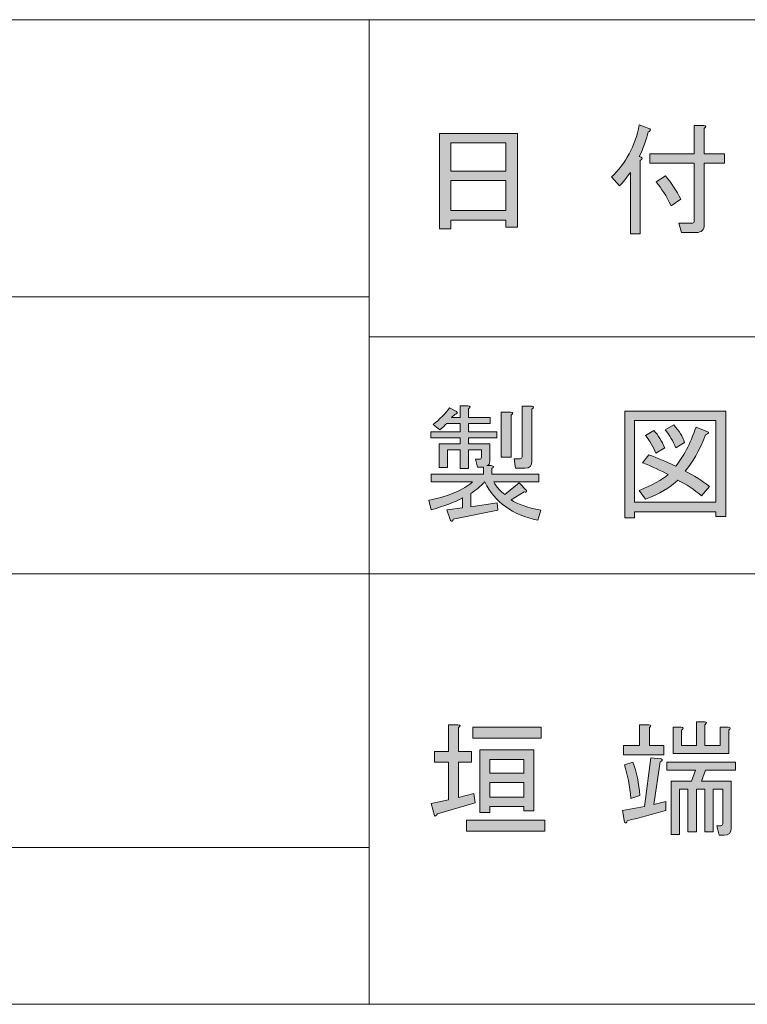
# Model space of a CAD drawing. Units: inches. Extents: x 15 to 405, y 10 to 287.
# Drawn here: x 140 to 159, y 10 to 35 of the extents above; entities that cross this region are included whole.
import ezdxf

# ---------------------------------------------------------------- set-up
doc = ezdxf.new("R2010")
doc.units = ezdxf.units.IN
doc.header["$MEASUREMENT"] = 0
doc.layers.add('_U+30EC_U+30A4_U+30E4_U+30FC 1', color=7, linetype='Continuous')

# ---------------------------------------------------------------- blocks, each defined once
blk = doc.blocks.new('block 37')
at = {"layer": '_U+30EC_U+30A4_U+30E4_U+30FC 1'}
h = blk.add_hatch(color=7, dxfattribs=at)
h.dxf.hatch_style = 2
edge = h.paths.add_edge_path()
edge.add_spline(control_points=[(151.741, 23.696), (151.741, 23.696), (151.691, 23.898), (151.691, 23.898), (151.691, 23.898), (151.791, 23.898), (151.791, 23.898), (151.824, 23.898), (151.841, 23.914), (151.841, 23.948), (151.841, 23.948), (151.841, 24.136), (151.841, 24.136), (151.841, 24.136), (151.515, 24.136), (151.515, 24.136), (151.515, 24.136), (151.515, 23.659), (151.515, 23.659), (151.515, 23.659), (151.301, 23.659), (151.301, 23.659), (151.301, 23.659), (151.301, 24.136), (151.301, 24.136), (151.301, 24.136), (150.987, 24.136), (150.987, 24.136), (150.987, 24.136), (150.987, 23.684), (150.987, 23.684), (150.987, 23.684), (150.773, 23.684), (150.773, 23.684), (150.773, 23.684), (150.773, 24.287), (150.773, 24.287), (150.773, 24.287), (151.301, 24.287), (151.301, 24.287), (151.301, 24.287), (151.301, 24.438), (151.301, 24.438), (151.301, 24.438), (150.559, 24.438), (150.559, 24.438), (150.559, 24.438), (150.559, 24.589), (150.559, 24.589), (150.559, 24.589), (151.301, 24.589), (151.301, 24.589), (151.301, 24.589), (151.301, 24.802), (151.301, 24.802), (151.301, 24.802), (150.962, 24.802), (150.962, 24.802), (150.92, 24.76), (150.861, 24.706), (150.786, 24.639), (150.786, 24.639), (150.622, 24.777), (150.622, 24.777), (150.781, 24.903), (150.92, 25.045), (151.037, 25.204), (151.037, 25.204), (151.213, 25.104), (151.213, 25.104), (151.246, 25.07), (151.234, 25.049), (151.175, 25.041), (151.175, 25.041), (151.087, 24.953), (151.087, 24.953), (151.087, 24.953), (151.301, 24.953), (151.301, 24.953), (151.301, 24.953), (151.301, 25.255), (151.301, 25.255), (151.301, 25.255), (151.502, 25.255), (151.502, 25.255), (151.569, 25.246), (151.573, 25.221), (151.515, 25.179), (151.515, 25.179), (151.515, 24.953), (151.515, 24.953), (151.515, 24.953), (152.068, 24.953), (152.068, 24.953), (152.068, 24.953), (152.068, 24.802), (152.068, 24.802), (152.068, 24.802), (151.515, 24.802), (151.515, 24.802), (151.515, 24.802), (151.515, 24.589), (151.515, 24.589), (151.515, 24.589), (152.231, 24.589), (152.231, 24.589), (152.231, 24.589), (152.231, 24.438), (152.231, 24.438), (152.231, 24.438), (151.515, 24.438), (151.515, 24.438), (151.515, 24.438), (151.515, 24.287), (151.515, 24.287), (151.515, 24.287), (152.055, 24.287), (152.055, 24.287), (152.055, 24.287), (152.055, 23.86), (152.055, 23.86), (152.055, 23.784), (152.03, 23.742), (151.98, 23.734), (151.98, 23.734), (152.093, 23.734), (152.093, 23.734), (152.16, 23.726), (152.164, 23.701), (152.105, 23.659), (152.105, 23.659), (152.105, 23.52), (152.105, 23.52), (152.105, 23.52), (153.299, 23.52), (153.299, 23.52), (153.299, 23.52), (153.299, 23.319), (153.299, 23.319), (153.299, 23.319), (152.156, 23.319), (152.156, 23.319), (152.231, 23.185), (152.323, 23.08), (152.432, 23.005), (152.432, 23.005), (152.797, 23.294), (152.797, 23.294), (152.797, 23.294), (152.985, 23.106), (152.985, 23.106), (152.993, 23.064), (152.973, 23.051), (152.922, 23.068), (152.922, 23.068), (152.596, 22.867), (152.596, 22.867), (152.746, 22.758), (152.998, 22.67), (153.349, 22.603), (153.349, 22.603), (153.274, 22.351), (153.274, 22.351), (152.629, 22.486), (152.181, 22.808), (151.929, 23.319), (151.82, 23.21), (151.703, 23.114), (151.577, 23.03), (151.577, 23.03), (151.577, 22.691), (151.577, 22.691), (151.577, 22.691), (152.244, 22.791), (152.244, 22.791), (152.244, 22.791), (152.256, 22.603), (152.256, 22.603), (152.256, 22.603), (151.125, 22.377), (151.125, 22.377), (151.117, 22.318), (151.096, 22.306), (151.062, 22.339), (151.062, 22.339), (150.962, 22.616), (150.962, 22.616), (150.962, 22.616), (151.364, 22.666), (151.364, 22.666), (151.364, 22.666), (151.364, 22.917), (151.364, 22.917), (151.163, 22.808), (150.899, 22.708), (150.572, 22.616), (150.572, 22.616), (150.509, 22.854), (150.509, 22.854), (151.02, 22.963), (151.389, 23.118), (151.615, 23.319), (151.615, 23.319), (150.572, 23.319), (150.572, 23.319), (150.572, 23.319), (150.572, 23.52), (150.572, 23.52), (150.572, 23.52), (151.892, 23.52), (151.892, 23.52), (151.892, 23.52), (151.892, 23.696), (151.892, 23.696), (151.892, 23.696), (151.741, 23.696), (151.741, 23.696)], knot_values=[0, 0, 0, 0, 1, 1, 1, 2, 2, 2, 3, 3, 3, 4, 4, 4, 5, 5, 5, 6, 6, 6, 7, 7, 7, 8, 8, 8, 9, 9, 9, 10, 10, 10, 11, 11, 11, 12, 12, 12, 13, 13, 13, 14, 14, 14, 15, 15, 15, 16, 16, 16, 17, 17, 17, 18, 18, 18, 19, 19, 19, 20, 20, 20, 21, 21, 21, 22, 22, 22, 23, 23, 23, 24, 24, 24, 25, 25, 25, 26, 26, 26, 27, 27, 27, 28, 28, 28, 29, 29, 29, 30, 30, 30, 31, 31, 31, 32, 32, 32, 33, 33, 33, 34, 34, 34, 35, 35, 35, 36, 36, 36, 37, 37, 37, 38, 38, 38, 39, 39, 39, 40, 40, 40, 41, 41, 41, 42, 42, 42, 43, 43, 43, 44, 44, 44, 45, 45, 45, 46, 46, 46, 47, 47, 47, 48, 48, 48, 49, 49, 49, 50, 50, 50, 51, 51, 51, 52, 52, 52, 53, 53, 53, 54, 54, 54, 55, 55, 55, 56, 56, 56, 57, 57, 57, 58, 58, 58, 59, 59, 59, 60, 60, 60, 61, 61, 61, 62, 62, 62, 63, 63, 63, 64, 64, 64, 65, 65, 65, 66, 66, 66, 67, 67, 67, 68, 68, 68, 69, 69, 69, 70, 70, 70, 71, 71, 71, 72, 72, 72, 72], degree=3, periodic=1)
edge = h.paths.add_edge_path()
edge.add_spline(control_points=[(152.596, 25.016), (152.596, 25.016), (152.596, 23.948), (152.596, 23.948), (152.596, 23.948), (152.344, 23.948), (152.344, 23.948), (152.344, 23.948), (152.344, 25.091), (152.344, 25.091), (152.344, 25.091), (152.583, 25.091), (152.583, 25.091), (152.65, 25.083), (152.654, 25.058), (152.596, 25.016)], knot_values=[0, 0, 0, 0, 1, 1, 1, 2, 2, 2, 3, 3, 3, 4, 4, 4, 5, 5, 5, 5], degree=3, periodic=1)
edge = h.paths.add_edge_path()
edge.add_spline(control_points=[(152.709, 23.671), (152.709, 23.671), (152.671, 23.91), (152.671, 23.91), (152.671, 23.91), (152.822, 23.91), (152.822, 23.91), (152.855, 23.91), (152.872, 23.927), (152.872, 23.96), (152.872, 23.96), (152.872, 25.242), (152.872, 25.242), (152.872, 25.242), (153.111, 25.242), (153.111, 25.242), (153.178, 25.234), (153.182, 25.208), (153.123, 25.167), (153.123, 25.167), (153.123, 23.847), (153.123, 23.847), (153.123, 23.73), (153.065, 23.671), (152.947, 23.671), (152.947, 23.671), (152.709, 23.671), (152.709, 23.671)], knot_values=[0, 0, 0, 0, 1, 1, 1, 2, 2, 2, 3, 3, 3, 4, 4, 4, 5, 5, 5, 6, 6, 6, 7, 7, 7, 8, 8, 8, 9, 9, 9, 9], degree=3, periodic=1)
h = blk.add_hatch(color=7, dxfattribs=at)
h.dxf.hatch_style = 2
h.paths.add_polyline_path([(157.786, 22.44), (157.786, 22.565), (155.725, 22.565), (155.725, 22.414), (155.474, 22.414), (155.474, 25.116), (158.037, 25.116), (158.037, 22.44)])
h.paths.add_polyline_path([(157.786, 24.878), (155.725, 24.878), (155.725, 22.804), (157.786, 22.804)])
edge = h.paths.add_edge_path()
edge.add_spline(control_points=[(157.623, 23.206), (157.623, 23.206), (157.421, 22.967), (157.421, 22.967), (157.237, 23.127), (157.036, 23.261), (156.818, 23.369), (156.625, 23.177), (156.353, 23.013), (156.001, 22.88), (156.001, 22.88), (155.838, 23.106), (155.838, 23.106), (156.173, 23.24), (156.42, 23.374), (156.579, 23.508), (156.387, 23.608), (156.169, 23.709), (155.926, 23.809), (155.926, 23.809), (156.089, 24.011), (156.089, 24.011), (156.29, 23.935), (156.517, 23.839), (156.768, 23.722), (156.961, 23.948), (157.132, 24.279), (157.283, 24.714), (157.283, 24.714), (157.56, 24.601), (157.56, 24.601), (157.627, 24.584), (157.614, 24.555), (157.522, 24.513), (157.363, 24.111), (157.191, 23.805), (157.007, 23.596), (157.225, 23.487), (157.43, 23.357), (157.623, 23.206)], knot_values=[0, 0, 0, 0, 1, 1, 1, 2, 2, 2, 3, 3, 3, 4, 4, 4, 5, 5, 5, 6, 6, 6, 7, 7, 7, 8, 8, 8, 9, 9, 9, 10, 10, 10, 11, 11, 11, 12, 12, 12, 13, 13, 13, 13], degree=3, periodic=1)
edge = h.paths.add_edge_path()
edge.add_spline(control_points=[(156.215, 24.626), (156.324, 24.501), (156.416, 24.354), (156.491, 24.187), (156.491, 24.187), (156.265, 24.048), (156.265, 24.048), (156.198, 24.216), (156.11, 24.366), (156.001, 24.501), (156.001, 24.501), (156.215, 24.626), (156.215, 24.626)], knot_values=[0, 0, 0, 0, 1, 1, 1, 2, 2, 2, 3, 3, 3, 4, 4, 4, 4], degree=3, periodic=1)
edge = h.paths.add_edge_path()
edge.add_spline(control_points=[(156.768, 24.187), (156.701, 24.354), (156.613, 24.505), (156.504, 24.639), (156.504, 24.639), (156.718, 24.765), (156.718, 24.765), (156.852, 24.614), (156.944, 24.467), (156.994, 24.325), (156.994, 24.325), (156.768, 24.187), (156.768, 24.187)], knot_values=[0, 0, 0, 0, 1, 1, 1, 2, 2, 2, 3, 3, 3, 4, 4, 4, 4], degree=3, periodic=1)
at = {"layer": '_U+30EC_U+30A4_U+30E4_U+30FC 1', "lineweight": 0}
for points in [[(157.786, 22.44), (157.786, 22.565), (155.725, 22.565), (155.725, 22.414), (155.474, 22.414), (155.474, 25.116), (158.037, 25.116), (158.037, 22.44), (157.786, 22.44)], [(157.786, 24.878), (155.725, 24.878), (155.725, 22.804), (157.786, 22.804), (157.786, 24.878)]]:
    blk.add_lwpolyline(points, dxfattribs=at)
for points, knots in [([(151.741, 23.696), (151.741, 23.696), (151.691, 23.898), (151.691, 23.898), (151.691, 23.898), (151.791, 23.898), (151.791, 23.898), (151.824, 23.898), (151.841, 23.914), (151.841, 23.948), (151.841, 23.948), (151.841, 24.136), (151.841, 24.136), (151.841, 24.136), (151.515, 24.136), (151.515, 24.136), (151.515, 24.136), (151.515, 23.659), (151.515, 23.659), (151.515, 23.659), (151.301, 23.659), (151.301, 23.659), (151.301, 23.659), (151.301, 24.136), (151.301, 24.136), (151.301, 24.136), (150.987, 24.136), (150.987, 24.136), (150.987, 24.136), (150.987, 23.684), (150.987, 23.684), (150.987, 23.684), (150.773, 23.684), (150.773, 23.684), (150.773, 23.684), (150.773, 24.287), (150.773, 24.287), (150.773, 24.287), (151.301, 24.287), (151.301, 24.287), (151.301, 24.287), (151.301, 24.438), (151.301, 24.438), (151.301, 24.438), (150.559, 24.438), (150.559, 24.438), (150.559, 24.438), (150.559, 24.589), (150.559, 24.589), (150.559, 24.589), (151.301, 24.589), (151.301, 24.589), (151.301, 24.589), (151.301, 24.802), (151.301, 24.802), (151.301, 24.802), (150.962, 24.802), (150.962, 24.802), (150.92, 24.76), (150.861, 24.706), (150.786, 24.639), (150.786, 24.639), (150.622, 24.777), (150.622, 24.777), (150.781, 24.903), (150.92, 25.045), (151.037, 25.204), (151.037, 25.204), (151.213, 25.104), (151.213, 25.104), (151.246, 25.07), (151.234, 25.049), (151.175, 25.041), (151.175, 25.041), (151.087, 24.953), (151.087, 24.953), (151.087, 24.953), (151.301, 24.953), (151.301, 24.953), (151.301, 24.953), (151.301, 25.255), (151.301, 25.255), (151.301, 25.255), (151.502, 25.255), (151.502, 25.255), (151.569, 25.246), (151.573, 25.221), (151.515, 25.179), (151.515, 25.179), (151.515, 24.953), (151.515, 24.953), (151.515, 24.953), (152.068, 24.953), (152.068, 24.953), (152.068, 24.953), (152.068, 24.802), (152.068, 24.802), (152.068, 24.802), (151.515, 24.802), (151.515, 24.802), (151.515, 24.802), (151.515, 24.589), (151.515, 24.589), (151.515, 24.589), (152.231, 24.589), (152.231, 24.589), (152.231, 24.589), (152.231, 24.438), (152.231, 24.438), (152.231, 24.438), (151.515, 24.438), (151.515, 24.438), (151.515, 24.438), (151.515, 24.287), (151.515, 24.287), (151.515, 24.287), (152.055, 24.287), (152.055, 24.287), (152.055, 24.287), (152.055, 23.86), (152.055, 23.86), (152.055, 23.784), (152.03, 23.742), (151.98, 23.734), (151.98, 23.734), (152.093, 23.734), (152.093, 23.734), (152.16, 23.726), (152.164, 23.701), (152.105, 23.659), (152.105, 23.659), (152.105, 23.52), (152.105, 23.52), (152.105, 23.52), (153.299, 23.52), (153.299, 23.52), (153.299, 23.52), (153.299, 23.319), (153.299, 23.319), (153.299, 23.319), (152.156, 23.319), (152.156, 23.319), (152.231, 23.185), (152.323, 23.08), (152.432, 23.005), (152.432, 23.005), (152.797, 23.294), (152.797, 23.294), (152.797, 23.294), (152.985, 23.106), (152.985, 23.106), (152.993, 23.064), (152.973, 23.051), (152.922, 23.068), (152.922, 23.068), (152.596, 22.867), (152.596, 22.867), (152.746, 22.758), (152.998, 22.67), (153.349, 22.603), (153.349, 22.603), (153.274, 22.351), (153.274, 22.351), (152.629, 22.486), (152.181, 22.808), (151.929, 23.319), (151.82, 23.21), (151.703, 23.114), (151.577, 23.03), (151.577, 23.03), (151.577, 22.691), (151.577, 22.691), (151.577, 22.691), (152.244, 22.791), (152.244, 22.791), (152.244, 22.791), (152.256, 22.603), (152.256, 22.603), (152.256, 22.603), (151.125, 22.377), (151.125, 22.377), (151.117, 22.318), (151.096, 22.306), (151.062, 22.339), (151.062, 22.339), (150.962, 22.616), (150.962, 22.616), (150.962, 22.616), (151.364, 22.666), (151.364, 22.666), (151.364, 22.666), (151.364, 22.917), (151.364, 22.917), (151.163, 22.808), (150.899, 22.708), (150.572, 22.616), (150.572, 22.616), (150.509, 22.854), (150.509, 22.854), (151.02, 22.963), (151.389, 23.118), (151.615, 23.319), (151.615, 23.319), (150.572, 23.319), (150.572, 23.319), (150.572, 23.319), (150.572, 23.52), (150.572, 23.52), (150.572, 23.52), (151.892, 23.52), (151.892, 23.52), (151.892, 23.52), (151.892, 23.696), (151.892, 23.696), (151.892, 23.696), (151.741, 23.696), (151.741, 23.696)], [0, 0, 0, 0, 1, 1, 1, 2, 2, 2, 3, 3, 3, 4, 4, 4, 5, 5, 5, 6, 6, 6, 7, 7, 7, 8, 8, 8, 9, 9, 9, 10, 10, 10, 11, 11, 11, 12, 12, 12, 13, 13, 13, 14, 14, 14, 15, 15, 15, 16, 16, 16, 17, 17, 17, 18, 18, 18, 19, 19, 19, 20, 20, 20, 21, 21, 21, 22, 22, 22, 23, 23, 23, 24, 24, 24, 25, 25, 25, 26, 26, 26, 27, 27, 27, 28, 28, 28, 29, 29, 29, 30, 30, 30, 31, 31, 31, 32, 32, 32, 33, 33, 33, 34, 34, 34, 35, 35, 35, 36, 36, 36, 37, 37, 37, 38, 38, 38, 39, 39, 39, 40, 40, 40, 41, 41, 41, 42, 42, 42, 43, 43, 43, 44, 44, 44, 45, 45, 45, 46, 46, 46, 47, 47, 47, 48, 48, 48, 49, 49, 49, 50, 50, 50, 51, 51, 51, 52, 52, 52, 53, 53, 53, 54, 54, 54, 55, 55, 55, 56, 56, 56, 57, 57, 57, 58, 58, 58, 59, 59, 59, 60, 60, 60, 61, 61, 61, 62, 62, 62, 63, 63, 63, 64, 64, 64, 65, 65, 65, 66, 66, 66, 67, 67, 67, 68, 68, 68, 69, 69, 69, 70, 70, 70, 71, 71, 71, 72, 72, 72, 72]), ([(152.709, 23.671), (152.709, 23.671), (152.671, 23.91), (152.671, 23.91), (152.671, 23.91), (152.822, 23.91), (152.822, 23.91), (152.855, 23.91), (152.872, 23.927), (152.872, 23.96), (152.872, 23.96), (152.872, 25.242), (152.872, 25.242), (152.872, 25.242), (153.111, 25.242), (153.111, 25.242), (153.178, 25.234), (153.182, 25.208), (153.123, 25.167), (153.123, 25.167), (153.123, 23.847), (153.123, 23.847), (153.123, 23.73), (153.065, 23.671), (152.947, 23.671), (152.947, 23.671), (152.709, 23.671), (152.709, 23.671)], [0, 0, 0, 0, 1, 1, 1, 2, 2, 2, 3, 3, 3, 4, 4, 4, 5, 5, 5, 6, 6, 6, 7, 7, 7, 8, 8, 8, 9, 9, 9, 9]), ([(152.596, 25.016), (152.596, 25.016), (152.596, 23.948), (152.596, 23.948), (152.596, 23.948), (152.344, 23.948), (152.344, 23.948), (152.344, 23.948), (152.344, 25.091), (152.344, 25.091), (152.344, 25.091), (152.583, 25.091), (152.583, 25.091), (152.65, 25.083), (152.654, 25.058), (152.596, 25.016)], [0, 0, 0, 0, 1, 1, 1, 2, 2, 2, 3, 3, 3, 4, 4, 4, 5, 5, 5, 5]), ([(156.768, 24.187), (156.701, 24.354), (156.613, 24.505), (156.504, 24.639), (156.504, 24.639), (156.718, 24.765), (156.718, 24.765), (156.852, 24.614), (156.944, 24.467), (156.994, 24.325), (156.994, 24.325), (156.768, 24.187), (156.768, 24.187)], [0, 0, 0, 0, 1, 1, 1, 2, 2, 2, 3, 3, 3, 4, 4, 4, 4]), ([(157.623, 23.206), (157.623, 23.206), (157.421, 22.967), (157.421, 22.967), (157.237, 23.127), (157.036, 23.261), (156.818, 23.369), (156.625, 23.177), (156.353, 23.013), (156.001, 22.88), (156.001, 22.88), (155.838, 23.106), (155.838, 23.106), (156.173, 23.24), (156.42, 23.374), (156.579, 23.508), (156.387, 23.608), (156.169, 23.709), (155.926, 23.809), (155.926, 23.809), (156.089, 24.011), (156.089, 24.011), (156.29, 23.935), (156.517, 23.839), (156.768, 23.722), (156.961, 23.948), (157.132, 24.279), (157.283, 24.714), (157.283, 24.714), (157.56, 24.601), (157.56, 24.601), (157.627, 24.584), (157.614, 24.555), (157.522, 24.513), (157.363, 24.111), (157.191, 23.805), (157.007, 23.596), (157.225, 23.487), (157.43, 23.357), (157.623, 23.206)], [0, 0, 0, 0, 1, 1, 1, 2, 2, 2, 3, 3, 3, 4, 4, 4, 5, 5, 5, 6, 6, 6, 7, 7, 7, 8, 8, 8, 9, 9, 9, 10, 10, 10, 11, 11, 11, 12, 12, 12, 13, 13, 13, 13]), ([(156.215, 24.626), (156.324, 24.501), (156.416, 24.354), (156.491, 24.187), (156.491, 24.187), (156.265, 24.048), (156.265, 24.048), (156.198, 24.216), (156.11, 24.366), (156.001, 24.501), (156.001, 24.501), (156.215, 24.626), (156.215, 24.626)], [0, 0, 0, 0, 1, 1, 1, 2, 2, 2, 3, 3, 3, 4, 4, 4, 4])]:
    blk.add_open_spline(points, degree=3, knots=knots, dxfattribs=at)
blk = doc.blocks.new('block 38')
at = {"layer": '_U+30EC_U+30A4_U+30E4_U+30FC 1'}
h = blk.add_hatch(color=7, dxfattribs=at)
h.dxf.hatch_style = 2
edge = h.paths.add_edge_path()
edge.add_spline(control_points=[(155.844, 31.572), (155.928, 31.555), (155.937, 31.522), (155.87, 31.471), (155.87, 31.471), (155.87, 29.611), (155.87, 29.611), (155.87, 29.611), (155.618, 29.611), (155.618, 29.611), (155.618, 29.611), (155.618, 31.17), (155.618, 31.17), (155.526, 31.035), (155.434, 30.922), (155.342, 30.83), (155.342, 30.83), (155.141, 31.057), (155.141, 31.057), (155.501, 31.4), (155.735, 31.84), (155.844, 32.376), (155.844, 32.376), (156.108, 32.276), (156.108, 32.276), (156.142, 32.242), (156.129, 32.217), (156.071, 32.2), (156.02, 31.991), (155.945, 31.781), (155.844, 31.572)], knot_values=[0, 0, 0, 0, 1, 1, 1, 2, 2, 2, 3, 3, 3, 4, 4, 4, 5, 5, 5, 6, 6, 6, 7, 7, 7, 8, 8, 8, 9, 9, 9, 10, 10, 10, 10], degree=3, periodic=1)
edge = h.paths.add_edge_path()
edge.add_spline(control_points=[(157.239, 31.647), (157.239, 31.647), (157.239, 32.364), (157.239, 32.364), (157.239, 32.364), (157.478, 32.364), (157.478, 32.364), (157.545, 32.355), (157.549, 32.33), (157.491, 32.288), (157.491, 32.288), (157.491, 31.647), (157.491, 31.647), (157.491, 31.647), (158.006, 31.647), (158.006, 31.647), (158.006, 31.647), (158.006, 31.409), (158.006, 31.409), (158.006, 31.409), (157.491, 31.409), (157.491, 31.409), (157.491, 31.409), (157.491, 29.85), (157.491, 29.85), (157.491, 29.716), (157.424, 29.649), (157.29, 29.649), (157.29, 29.649), (156.913, 29.649), (156.913, 29.649), (156.913, 29.649), (156.85, 29.888), (156.85, 29.888), (156.85, 29.888), (157.189, 29.888), (157.189, 29.888), (157.222, 29.888), (157.239, 29.904), (157.239, 29.938), (157.239, 29.938), (157.239, 31.409), (157.239, 31.409), (157.239, 31.409), (156.108, 31.409), (156.108, 31.409), (156.108, 31.409), (156.108, 31.647), (156.108, 31.647), (156.108, 31.647), (157.239, 31.647), (157.239, 31.647)], knot_values=[0, 0, 0, 0, 1, 1, 1, 2, 2, 2, 3, 3, 3, 4, 4, 4, 5, 5, 5, 6, 6, 6, 7, 7, 7, 8, 8, 8, 9, 9, 9, 10, 10, 10, 11, 11, 11, 12, 12, 12, 13, 13, 13, 14, 14, 14, 15, 15, 15, 16, 16, 16, 17, 17, 17, 17], degree=3, periodic=1)
edge = h.paths.add_edge_path()
edge.add_spline(control_points=[(156.511, 31.082), (156.653, 30.906), (156.783, 30.709), (156.9, 30.491), (156.9, 30.491), (156.649, 30.328), (156.649, 30.328), (156.531, 30.57), (156.406, 30.772), (156.272, 30.931), (156.272, 30.931), (156.511, 31.082), (156.511, 31.082)], knot_values=[0, 0, 0, 0, 1, 1, 1, 2, 2, 2, 3, 3, 3, 4, 4, 4, 4], degree=3, periodic=1)
h = blk.add_hatch(color=7, dxfattribs=at)
h.dxf.hatch_style = 2
h.paths.add_polyline_path([(151.069, 29.737), (150.78, 29.737), (150.78, 32.162), (152.753, 32.162), (152.753, 29.787), (152.464, 29.787), (152.464, 29.963), (151.069, 29.963)])
h.paths.add_polyline_path([(152.464, 31.207), (152.464, 31.924), (151.069, 31.924), (151.069, 31.207)])
h.paths.add_polyline_path([(152.464, 30.202), (152.464, 30.969), (151.069, 30.969), (151.069, 30.202)])
at = {"layer": '_U+30EC_U+30A4_U+30E4_U+30FC 1', "lineweight": 0}
for points in [[(151.069, 29.737), (150.78, 29.737), (150.78, 32.162), (152.753, 32.162), (152.753, 29.787), (152.464, 29.787), (152.464, 29.963), (151.069, 29.963), (151.069, 29.737)], [(152.464, 31.207), (152.464, 31.924), (151.069, 31.924), (151.069, 31.207), (152.464, 31.207)], [(152.464, 30.202), (152.464, 30.969), (151.069, 30.969), (151.069, 30.202), (152.464, 30.202)]]:
    blk.add_lwpolyline(points, dxfattribs=at)
for points, knots in [([(155.844, 31.572), (155.928, 31.555), (155.937, 31.522), (155.87, 31.471), (155.87, 31.471), (155.87, 29.611), (155.87, 29.611), (155.87, 29.611), (155.618, 29.611), (155.618, 29.611), (155.618, 29.611), (155.618, 31.17), (155.618, 31.17), (155.526, 31.035), (155.434, 30.922), (155.342, 30.83), (155.342, 30.83), (155.141, 31.057), (155.141, 31.057), (155.501, 31.4), (155.735, 31.84), (155.844, 32.376), (155.844, 32.376), (156.108, 32.276), (156.108, 32.276), (156.142, 32.242), (156.129, 32.217), (156.071, 32.2), (156.02, 31.991), (155.945, 31.781), (155.844, 31.572)], [0, 0, 0, 0, 1, 1, 1, 2, 2, 2, 3, 3, 3, 4, 4, 4, 5, 5, 5, 6, 6, 6, 7, 7, 7, 8, 8, 8, 9, 9, 9, 10, 10, 10, 10]), ([(157.239, 31.647), (157.239, 31.647), (157.239, 32.364), (157.239, 32.364), (157.239, 32.364), (157.478, 32.364), (157.478, 32.364), (157.545, 32.355), (157.549, 32.33), (157.491, 32.288), (157.491, 32.288), (157.491, 31.647), (157.491, 31.647), (157.491, 31.647), (158.006, 31.647), (158.006, 31.647), (158.006, 31.647), (158.006, 31.409), (158.006, 31.409), (158.006, 31.409), (157.491, 31.409), (157.491, 31.409), (157.491, 31.409), (157.491, 29.85), (157.491, 29.85), (157.491, 29.716), (157.424, 29.649), (157.29, 29.649), (157.29, 29.649), (156.913, 29.649), (156.913, 29.649), (156.913, 29.649), (156.85, 29.888), (156.85, 29.888), (156.85, 29.888), (157.189, 29.888), (157.189, 29.888), (157.222, 29.888), (157.239, 29.904), (157.239, 29.938), (157.239, 29.938), (157.239, 31.409), (157.239, 31.409), (157.239, 31.409), (156.108, 31.409), (156.108, 31.409), (156.108, 31.409), (156.108, 31.647), (156.108, 31.647), (156.108, 31.647), (157.239, 31.647), (157.239, 31.647)], [0, 0, 0, 0, 1, 1, 1, 2, 2, 2, 3, 3, 3, 4, 4, 4, 5, 5, 5, 6, 6, 6, 7, 7, 7, 8, 8, 8, 9, 9, 9, 10, 10, 10, 11, 11, 11, 12, 12, 12, 13, 13, 13, 14, 14, 14, 15, 15, 15, 16, 16, 16, 17, 17, 17, 17]), ([(156.511, 31.082), (156.653, 30.906), (156.783, 30.709), (156.9, 30.491), (156.9, 30.491), (156.649, 30.328), (156.649, 30.328), (156.531, 30.57), (156.406, 30.772), (156.272, 30.931), (156.272, 30.931), (156.511, 31.082), (156.511, 31.082)], [0, 0, 0, 0, 1, 1, 1, 2, 2, 2, 3, 3, 3, 4, 4, 4, 4])]:
    blk.add_open_spline(points, degree=3, knots=knots, dxfattribs=at)
blk = doc.blocks.new('block 135')
at = {"layer": '_U+30EC_U+30A4_U+30E4_U+30FC 1'}
h = blk.add_hatch(color=7, dxfattribs=at)
h.dxf.hatch_style = 2
edge = h.paths.add_edge_path()
edge.add_spline(control_points=[(156.514, 14.989), (156.187, 14.888), (155.86, 14.8), (155.533, 14.725), (155.525, 14.666), (155.504, 14.653), (155.47, 14.687), (155.47, 14.687), (155.42, 14.989), (155.42, 14.989), (155.42, 14.989), (155.973, 15.089), (155.973, 15.089), (155.973, 15.089), (156.137, 16.321), (156.137, 16.321), (156.137, 16.321), (156.4, 16.296), (156.4, 16.296), (156.442, 16.271), (156.434, 16.245), (156.375, 16.22), (156.375, 16.22), (156.212, 15.139), (156.212, 15.139), (156.212, 15.139), (156.514, 15.215), (156.514, 15.215), (156.514, 15.215), (156.514, 14.989), (156.514, 14.989)], knot_values=[0, 0, 0, 0, 1, 1, 1, 2, 2, 2, 3, 3, 3, 4, 4, 4, 5, 5, 5, 6, 6, 6, 7, 7, 7, 8, 8, 8, 9, 9, 9, 10, 10, 10, 10], degree=3, periodic=1)
edge = h.paths.add_edge_path()
edge.add_spline(control_points=[(156.463, 16.396), (156.463, 16.396), (155.445, 16.396), (155.445, 16.396), (155.445, 16.396), (155.445, 16.635), (155.445, 16.635), (155.445, 16.635), (155.848, 16.635), (155.848, 16.635), (155.848, 16.635), (155.848, 17.163), (155.848, 17.163), (155.848, 17.163), (156.086, 17.163), (156.086, 17.163), (156.153, 17.155), (156.157, 17.129), (156.099, 17.088), (156.099, 17.088), (156.099, 16.635), (156.099, 16.635), (156.099, 16.635), (156.463, 16.635), (156.463, 16.635), (156.463, 16.635), (156.463, 16.396), (156.463, 16.396)], knot_values=[0, 0, 0, 0, 1, 1, 1, 2, 2, 2, 3, 3, 3, 4, 4, 4, 5, 5, 5, 6, 6, 6, 7, 7, 7, 8, 8, 8, 9, 9, 9, 9], degree=3, periodic=1)
edge = h.paths.add_edge_path()
edge.add_spline(control_points=[(155.634, 15.29), (155.6, 15.609), (155.546, 15.894), (155.47, 16.145), (155.47, 16.145), (155.684, 16.208), (155.684, 16.208), (155.776, 15.965), (155.835, 15.684), (155.86, 15.366), (155.86, 15.366), (155.634, 15.29), (155.634, 15.29)], knot_values=[0, 0, 0, 0, 1, 1, 1, 2, 2, 2, 3, 3, 3, 4, 4, 4, 4], degree=3, periodic=1)
edge = h.paths.add_edge_path()
edge.add_spline(control_points=[(157.871, 14.36), (157.871, 14.36), (157.808, 14.599), (157.808, 14.599), (157.808, 14.599), (157.909, 14.599), (157.909, 14.599), (157.942, 14.599), (157.959, 14.616), (157.959, 14.649), (157.959, 14.649), (157.959, 15.529), (157.959, 15.529), (157.959, 15.529), (157.72, 15.529), (157.72, 15.529), (157.72, 15.529), (157.72, 14.448), (157.72, 14.448), (157.72, 14.448), (157.506, 14.448), (157.506, 14.448), (157.506, 14.448), (157.506, 15.529), (157.506, 15.529), (157.506, 15.529), (157.293, 15.529), (157.293, 15.529), (157.293, 15.529), (157.293, 14.448), (157.293, 14.448), (157.293, 14.448), (157.079, 14.448), (157.079, 14.448), (157.079, 14.448), (157.079, 15.529), (157.079, 15.529), (157.079, 15.529), (156.865, 15.529), (156.865, 15.529), (156.865, 15.529), (156.865, 14.373), (156.865, 14.373), (156.865, 14.373), (156.652, 14.373), (156.652, 14.373), (156.652, 14.373), (156.652, 15.73), (156.652, 15.73), (156.652, 15.73), (157.167, 15.73), (157.167, 15.73), (157.167, 15.73), (157.268, 16.007), (157.268, 16.007), (157.268, 16.007), (156.539, 16.007), (156.539, 16.007), (156.539, 16.007), (156.539, 16.208), (156.539, 16.208), (156.539, 16.208), (158.286, 16.208), (158.286, 16.208), (158.286, 16.208), (158.286, 16.007), (158.286, 16.007), (158.286, 16.007), (157.519, 16.007), (157.519, 16.007), (157.519, 16.007), (157.418, 15.73), (157.418, 15.73), (157.418, 15.73), (158.172, 15.73), (158.172, 15.73), (158.172, 15.73), (158.172, 14.536), (158.172, 14.536), (158.172, 14.419), (158.114, 14.36), (157.997, 14.36), (157.997, 14.36), (157.871, 14.36), (157.871, 14.36)], knot_values=[0, 0, 0, 0, 1, 1, 1, 2, 2, 2, 3, 3, 3, 4, 4, 4, 5, 5, 5, 6, 6, 6, 7, 7, 7, 8, 8, 8, 9, 9, 9, 10, 10, 10, 11, 11, 11, 12, 12, 12, 13, 13, 13, 14, 14, 14, 15, 15, 15, 16, 16, 16, 17, 17, 17, 18, 18, 18, 19, 19, 19, 20, 20, 20, 21, 21, 21, 22, 22, 22, 23, 23, 23, 24, 24, 24, 25, 25, 25, 26, 26, 26, 27, 27, 27, 28, 28, 28, 28], degree=3, periodic=1)
edge = h.paths.add_edge_path()
edge.add_spline(control_points=[(157.506, 17.163), (157.506, 17.163), (157.506, 16.635), (157.506, 16.635), (157.506, 16.635), (157.896, 16.635), (157.896, 16.635), (157.896, 16.635), (157.896, 17.1), (157.896, 17.1), (157.896, 17.1), (158.097, 17.1), (158.097, 17.1), (158.164, 17.092), (158.168, 17.067), (158.11, 17.025), (158.11, 17.025), (158.11, 16.434), (158.11, 16.434), (158.11, 16.434), (156.702, 16.434), (156.702, 16.434), (156.702, 16.434), (156.702, 17.1), (156.702, 17.1), (156.702, 17.1), (156.903, 17.1), (156.903, 17.1), (156.97, 17.092), (156.974, 17.067), (156.916, 17.025), (156.916, 17.025), (156.916, 16.635), (156.916, 16.635), (156.916, 16.635), (157.293, 16.635), (157.293, 16.635), (157.293, 16.635), (157.293, 17.238), (157.293, 17.238), (157.293, 17.238), (157.494, 17.238), (157.494, 17.238), (157.561, 17.23), (157.565, 17.205), (157.506, 17.163)], knot_values=[0, 0, 0, 0, 1, 1, 1, 2, 2, 2, 3, 3, 3, 4, 4, 4, 5, 5, 5, 6, 6, 6, 7, 7, 7, 8, 8, 8, 9, 9, 9, 10, 10, 10, 11, 11, 11, 12, 12, 12, 13, 13, 13, 14, 14, 14, 15, 15, 15, 15], degree=3, periodic=1)
h = blk.add_hatch(color=7, dxfattribs=at)
h.dxf.hatch_style = 2
edge = h.paths.add_edge_path()
edge.add_spline(control_points=[(151.688, 15.177), (151.688, 15.177), (150.732, 14.901), (150.732, 14.901), (150.69, 14.842), (150.665, 14.829), (150.657, 14.863), (150.657, 14.863), (150.569, 15.165), (150.569, 15.165), (150.569, 15.165), (151.009, 15.253), (151.009, 15.253), (151.009, 15.253), (151.009, 16.208), (151.009, 16.208), (151.009, 16.208), (150.657, 16.208), (150.657, 16.208), (150.657, 16.208), (150.657, 16.484), (150.657, 16.484), (150.657, 16.484), (151.009, 16.484), (151.009, 16.484), (151.009, 16.484), (151.009, 17.163), (151.009, 17.163), (151.009, 17.163), (151.248, 17.163), (151.248, 17.163), (151.315, 17.155), (151.319, 17.129), (151.26, 17.088), (151.26, 17.088), (151.26, 16.484), (151.26, 16.484), (151.26, 16.484), (151.587, 16.484), (151.587, 16.484), (151.587, 16.484), (151.587, 16.208), (151.587, 16.208), (151.587, 16.208), (151.26, 16.208), (151.26, 16.208), (151.26, 16.208), (151.26, 15.316), (151.26, 15.316), (151.26, 15.316), (151.65, 15.416), (151.65, 15.416), (151.65, 15.416), (151.688, 15.177), (151.688, 15.177)], knot_values=[0, 0, 0, 0, 1, 1, 1, 2, 2, 2, 3, 3, 3, 4, 4, 4, 5, 5, 5, 6, 6, 6, 7, 7, 7, 8, 8, 8, 9, 9, 9, 10, 10, 10, 11, 11, 11, 12, 12, 12, 13, 13, 13, 14, 14, 14, 15, 15, 15, 16, 16, 16, 17, 17, 17, 18, 18, 18, 18], degree=3, periodic=1)
h.paths.add_polyline_path([(151.461, 14.737), (153.447, 14.737), (153.447, 14.461), (151.461, 14.461)])
h.paths.add_polyline_path([(153.359, 17.1), (153.359, 16.824), (151.625, 16.824), (151.625, 17.1)])
h.paths.add_polyline_path([(153.17, 16.522), (153.17, 14.976), (152.919, 14.976), (152.919, 15.089), (152.052, 15.089), (152.052, 14.939), (151.801, 14.939), (151.801, 16.522)])
h.paths.add_polyline_path([(152.919, 16.283), (152.052, 16.283), (152.052, 15.931), (152.919, 15.931)])
h.paths.add_polyline_path([(152.919, 15.692), (152.052, 15.692), (152.052, 15.328), (152.919, 15.328)])
at = {"layer": '_U+30EC_U+30A4_U+30E4_U+30FC 1', "lineweight": 0}
for points in [[(153.359, 17.1), (153.359, 16.824), (151.625, 16.824), (151.625, 17.1), (153.359, 17.1)], [(153.17, 16.522), (153.17, 14.976), (152.919, 14.976), (152.919, 15.089), (152.052, 15.089), (152.052, 14.939), (151.801, 14.939), (151.801, 16.522), (153.17, 16.522)], [(152.919, 16.283), (152.052, 16.283), (152.052, 15.931), (152.919, 15.931), (152.919, 16.283)], [(152.919, 15.692), (152.052, 15.692), (152.052, 15.328), (152.919, 15.328), (152.919, 15.692)], [(151.461, 14.737), (153.447, 14.737), (153.447, 14.461), (151.461, 14.461), (151.461, 14.737)]]:
    blk.add_lwpolyline(points, dxfattribs=at)
for points, knots in [([(157.506, 17.163), (157.506, 17.163), (157.506, 16.635), (157.506, 16.635), (157.506, 16.635), (157.896, 16.635), (157.896, 16.635), (157.896, 16.635), (157.896, 17.1), (157.896, 17.1), (157.896, 17.1), (158.097, 17.1), (158.097, 17.1), (158.164, 17.092), (158.168, 17.067), (158.11, 17.025), (158.11, 17.025), (158.11, 16.434), (158.11, 16.434), (158.11, 16.434), (156.702, 16.434), (156.702, 16.434), (156.702, 16.434), (156.702, 17.1), (156.702, 17.1), (156.702, 17.1), (156.903, 17.1), (156.903, 17.1), (156.97, 17.092), (156.974, 17.067), (156.916, 17.025), (156.916, 17.025), (156.916, 16.635), (156.916, 16.635), (156.916, 16.635), (157.293, 16.635), (157.293, 16.635), (157.293, 16.635), (157.293, 17.238), (157.293, 17.238), (157.293, 17.238), (157.494, 17.238), (157.494, 17.238), (157.561, 17.23), (157.565, 17.205), (157.506, 17.163)], [0, 0, 0, 0, 1, 1, 1, 2, 2, 2, 3, 3, 3, 4, 4, 4, 5, 5, 5, 6, 6, 6, 7, 7, 7, 8, 8, 8, 9, 9, 9, 10, 10, 10, 11, 11, 11, 12, 12, 12, 13, 13, 13, 14, 14, 14, 15, 15, 15, 15]), ([(151.688, 15.177), (151.688, 15.177), (150.732, 14.901), (150.732, 14.901), (150.69, 14.842), (150.665, 14.829), (150.657, 14.863), (150.657, 14.863), (150.569, 15.165), (150.569, 15.165), (150.569, 15.165), (151.009, 15.253), (151.009, 15.253), (151.009, 15.253), (151.009, 16.208), (151.009, 16.208), (151.009, 16.208), (150.657, 16.208), (150.657, 16.208), (150.657, 16.208), (150.657, 16.484), (150.657, 16.484), (150.657, 16.484), (151.009, 16.484), (151.009, 16.484), (151.009, 16.484), (151.009, 17.163), (151.009, 17.163), (151.009, 17.163), (151.248, 17.163), (151.248, 17.163), (151.315, 17.155), (151.319, 17.129), (151.26, 17.088), (151.26, 17.088), (151.26, 16.484), (151.26, 16.484), (151.26, 16.484), (151.587, 16.484), (151.587, 16.484), (151.587, 16.484), (151.587, 16.208), (151.587, 16.208), (151.587, 16.208), (151.26, 16.208), (151.26, 16.208), (151.26, 16.208), (151.26, 15.316), (151.26, 15.316), (151.26, 15.316), (151.65, 15.416), (151.65, 15.416), (151.65, 15.416), (151.688, 15.177), (151.688, 15.177)], [0, 0, 0, 0, 1, 1, 1, 2, 2, 2, 3, 3, 3, 4, 4, 4, 5, 5, 5, 6, 6, 6, 7, 7, 7, 8, 8, 8, 9, 9, 9, 10, 10, 10, 11, 11, 11, 12, 12, 12, 13, 13, 13, 14, 14, 14, 15, 15, 15, 16, 16, 16, 17, 17, 17, 18, 18, 18, 18]), ([(156.463, 16.396), (156.463, 16.396), (155.445, 16.396), (155.445, 16.396), (155.445, 16.396), (155.445, 16.635), (155.445, 16.635), (155.445, 16.635), (155.848, 16.635), (155.848, 16.635), (155.848, 16.635), (155.848, 17.163), (155.848, 17.163), (155.848, 17.163), (156.086, 17.163), (156.086, 17.163), (156.153, 17.155), (156.157, 17.129), (156.099, 17.088), (156.099, 17.088), (156.099, 16.635), (156.099, 16.635), (156.099, 16.635), (156.463, 16.635), (156.463, 16.635), (156.463, 16.635), (156.463, 16.396), (156.463, 16.396)], [0, 0, 0, 0, 1, 1, 1, 2, 2, 2, 3, 3, 3, 4, 4, 4, 5, 5, 5, 6, 6, 6, 7, 7, 7, 8, 8, 8, 9, 9, 9, 9]), ([(156.514, 14.989), (156.187, 14.888), (155.86, 14.8), (155.533, 14.725), (155.525, 14.666), (155.504, 14.653), (155.47, 14.687), (155.47, 14.687), (155.42, 14.989), (155.42, 14.989), (155.42, 14.989), (155.973, 15.089), (155.973, 15.089), (155.973, 15.089), (156.137, 16.321), (156.137, 16.321), (156.137, 16.321), (156.4, 16.296), (156.4, 16.296), (156.442, 16.271), (156.434, 16.245), (156.375, 16.22), (156.375, 16.22), (156.212, 15.139), (156.212, 15.139), (156.212, 15.139), (156.514, 15.215), (156.514, 15.215), (156.514, 15.215), (156.514, 14.989), (156.514, 14.989)], [0, 0, 0, 0, 1, 1, 1, 2, 2, 2, 3, 3, 3, 4, 4, 4, 5, 5, 5, 6, 6, 6, 7, 7, 7, 8, 8, 8, 9, 9, 9, 10, 10, 10, 10]), ([(155.634, 15.29), (155.6, 15.609), (155.546, 15.894), (155.47, 16.145), (155.47, 16.145), (155.684, 16.208), (155.684, 16.208), (155.776, 15.965), (155.835, 15.684), (155.86, 15.366), (155.86, 15.366), (155.634, 15.29), (155.634, 15.29)], [0, 0, 0, 0, 1, 1, 1, 2, 2, 2, 3, 3, 3, 4, 4, 4, 4]), ([(157.871, 14.36), (157.871, 14.36), (157.808, 14.599), (157.808, 14.599), (157.808, 14.599), (157.909, 14.599), (157.909, 14.599), (157.942, 14.599), (157.959, 14.616), (157.959, 14.649), (157.959, 14.649), (157.959, 15.529), (157.959, 15.529), (157.959, 15.529), (157.72, 15.529), (157.72, 15.529), (157.72, 15.529), (157.72, 14.448), (157.72, 14.448), (157.72, 14.448), (157.506, 14.448), (157.506, 14.448), (157.506, 14.448), (157.506, 15.529), (157.506, 15.529), (157.506, 15.529), (157.293, 15.529), (157.293, 15.529), (157.293, 15.529), (157.293, 14.448), (157.293, 14.448), (157.293, 14.448), (157.079, 14.448), (157.079, 14.448), (157.079, 14.448), (157.079, 15.529), (157.079, 15.529), (157.079, 15.529), (156.865, 15.529), (156.865, 15.529), (156.865, 15.529), (156.865, 14.373), (156.865, 14.373), (156.865, 14.373), (156.652, 14.373), (156.652, 14.373), (156.652, 14.373), (156.652, 15.73), (156.652, 15.73), (156.652, 15.73), (157.167, 15.73), (157.167, 15.73), (157.167, 15.73), (157.268, 16.007), (157.268, 16.007), (157.268, 16.007), (156.539, 16.007), (156.539, 16.007), (156.539, 16.007), (156.539, 16.208), (156.539, 16.208), (156.539, 16.208), (158.286, 16.208), (158.286, 16.208), (158.286, 16.208), (158.286, 16.007), (158.286, 16.007), (158.286, 16.007), (157.519, 16.007), (157.519, 16.007), (157.519, 16.007), (157.418, 15.73), (157.418, 15.73), (157.418, 15.73), (158.172, 15.73), (158.172, 15.73), (158.172, 15.73), (158.172, 14.536), (158.172, 14.536), (158.172, 14.419), (158.114, 14.36), (157.997, 14.36), (157.997, 14.36), (157.871, 14.36), (157.871, 14.36)], [0, 0, 0, 0, 1, 1, 1, 2, 2, 2, 3, 3, 3, 4, 4, 4, 5, 5, 5, 6, 6, 6, 7, 7, 7, 8, 8, 8, 9, 9, 9, 10, 10, 10, 11, 11, 11, 12, 12, 12, 13, 13, 13, 14, 14, 14, 15, 15, 15, 16, 16, 16, 17, 17, 17, 18, 18, 18, 19, 19, 19, 20, 20, 20, 21, 21, 21, 22, 22, 22, 23, 23, 23, 24, 24, 24, 25, 25, 25, 26, 26, 26, 27, 27, 27, 28, 28, 28, 28])]:
    blk.add_open_spline(points, degree=3, knots=knots, dxfattribs=at)

msp = doc.modelspace()

# ---------------------------------------------------------------- linework, layer by layer
at = {"layer": '_U+30EC_U+30A4_U+30E4_U+30FC 1', "color": 7, "lineweight": 13}
for points in [[(15.055, 10.07), (15.055, 35.046), (404.945, 35.046)], [(148.998, 35.046), (148.998, 10.07)], [(148.998, 35.046), (148.998, 10.07)], [(25.045, 28.019), (148.998, 28.019)], [(148.998, 27.003), (282.009, 27.003)], [(148.998, 27.003), (282.009, 27.003)], [(25.045, 20.992), (148.998, 20.992)], [(148.998, 20.992), (182.017, 20.992)], [(148.998, 20.992), (182.017, 20.992)], [(25.045, 14.049), (148.998, 14.049)], [(25.045, 14.049), (148.998, 14.049)], [(404.945, 10.07), (15.055, 10.07)]]:
    msp.add_lwpolyline(points, dxfattribs=at)

# ---------------------------------------------------------------- block references
at = {"layer": '_U+30EC_U+30A4_U+30E4_U+30FC 1'}
for name in ['block 38', 'block 37', 'block 135']:
    msp.add_blockref(name, (0, 0), dxfattribs=at)

doc.saveas('drawing.dxf')
